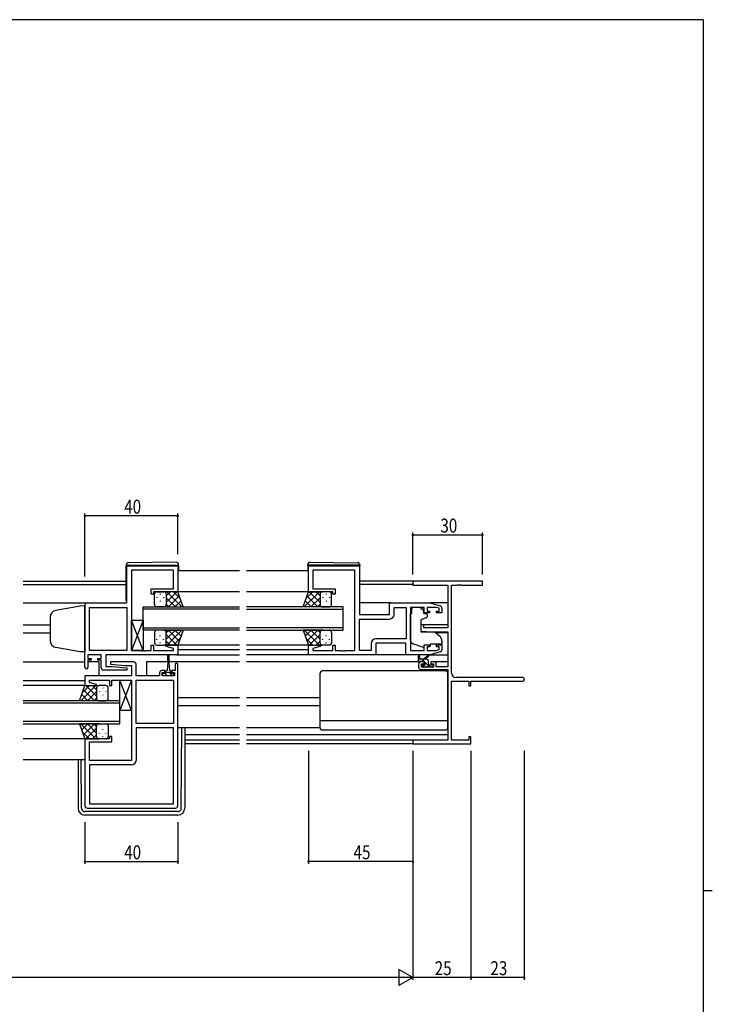
# Model space of a CAD drawing. Extents: x 0 to 1133, y 0 to 806.
# Drawn here: x 810 to 1108, y 378 to 802 of the extents above; entities that cross this region are included whole.
import ezdxf

# ---------------------------------------------------------------- set-up
doc = ezdxf.new("R2010")
doc.units = 0
for name, color, linetype in [('YKK_11', 7, 'CONTINUOUS'), ('YKK_12', 2, 'CONTINUOUS'), ('YKK_13', 4, 'CONTINUOUS'), ('YKK_D', 6, 'CONTINUOUS'), ('YKK_ZWAK', 7, 'CONTINUOUS')]:
    doc.layers.add(name, color=color, linetype=linetype)
doc.styles.get("Standard").update_dxf_attribs({"font": 'ROMANS.SHX', "bigfont": 'EXTFONT.SHX'})

# ---------------------------------------------------------------- blocks, each defined once
blk = doc.blocks.new('A201')
at = {"layer": 'YKK_ZWAK', "color": 254, "linetype": 'Continuous'}
for p, q in [((571, 410), (21, 410)), ((571, 410), (571, 35)), ((571, 222.5), (573, 222.5))]:
    blk.add_line(p, q, dxfattribs=at)

msp = doc.modelspace()

# ---------------------------------------------------------------- linework, layer by layer
at = {"layer": 'YKK_11', "color": 0, "linetype": 'ByBlock', "ltscale": 0.5}
for p, q in [((855.75, 566.8), (877.75, 566.8)), ((855.75, 550.8), (855.75, 566.8)), ((857.75, 564.87), (857.75, 530.33)), ((875.82, 564.87), (857.75, 564.87)), ((875.82, 556.8), (875.82, 564.87)), ((877.75, 566.8), (877.75, 555.6)), ((934, 566.8), (956, 566.8)), ((934, 555.6), (934, 566.8)), ((954, 564.87), (935.93, 564.87)), ((935.93, 564.87), (935.93, 556.8)), ((954, 530.33), (954, 564.87)), ((956, 566.8), (956, 545.8)), ((866.25, 556.8), (875.82, 556.8)), ((866.25, 554.6), (866.25, 556.8)), ((877.75, 555.6), (867.25, 555.6)), ((867.25, 555.6), (867.25, 554.6)), ((944.5, 555.6), (934, 555.6)), ((935.93, 556.8), (945.5, 556.8)), ((944.5, 554.6), (944.5, 555.6)), ((945.5, 556.8), (945.5, 554.6)), ((867.25, 554.6), (866.25, 554.6)), ((945.5, 554.6), (944.5, 554.6)), ((837.75, 523), (837.75, 549.8)), ((838.75, 550.8), (855.75, 550.8)), ((839.68, 530.33), (839.68, 548.87)), ((839.68, 548.87), (855.75, 548.87)), ((855.75, 548.87), (855.75, 530.33)), ((855.75, 548.87), (855.75, 530.33)), ((969, 545.8), (969, 550.8)), ((969, 550.8), (986.5, 550.8)), ((970.93, 545.87), (970.93, 548.87)), ((970.93, 548.87), (976.07, 548.87)), ((976.07, 548.87), (976.07, 535.33)), ((976.07, 548.87), (976.07, 535.33)), ((978, 548.87), (978, 530.33)), ((983.9, 548.87), (978, 548.87)), ((983.9, 546.5), (983.9, 548.87)), ((989.11, 548.87), (985.1, 548.87)), ((985.1, 548.87), (985.1, 547.3)), ((985.1, 547.3), (986.2, 547.3)), ((986.2, 547.3), (986.2, 546.5)), ((986.5, 550.8), (990.79, 549.51)), ((990.3, 548.51), (989.11, 548.87)), ((989.2, 547.3), (990.3, 547.3)), ((989.2, 546.5), (989.2, 547.3)), ((990.3, 547.3), (990.3, 548.51)), ((991.5, 548.55), (991.5, 546.5)), ((956, 545.8), (969, 545.8)), ((956, 543.87), (968.93, 543.87)), ((956, 530.33), (956, 543.87)), ((986.2, 546.5), (983.9, 546.5)), ((991.5, 546.5), (989.2, 546.5)), ((976.07, 535.33), (963.07, 535.33)), ((855.75, 530.33), (839.68, 530.33)), ((857.75, 530.33), (861.79, 530.33)), ((861.79, 530.33), (861.98, 530.21)), ((861.98, 530.21), (862.52, 530.21)), ((862.52, 530.21), (862.71, 530.33)), ((862.71, 530.33), (862.79, 530.33)), ((862.79, 530.33), (862.98, 530.21)), ((862.98, 530.21), (863.52, 530.21)), ((863.52, 530.21), (863.71, 530.33)), ((863.71, 530.33), (866.25, 530.33)), ((866.25, 532.6), (867.25, 532.6)), ((866.25, 530.33), (866.25, 532.6)), ((867.25, 532.6), (867.25, 530.33)), ((867.25, 530.33), (875.82, 530.33)), ((872.72, 532.08), (872.79, 532.6)), ((875.82, 531.24), (872.72, 532.08)), ((872.79, 532.6), (877.75, 532.6)), ((875.82, 530.33), (875.82, 531.24)), ((877.75, 532.6), (877.75, 528.4)), ((934, 528.4), (934, 532.6)), ((934, 532.6), (938.96, 532.6)), ((939.03, 532.08), (935.93, 531.24)), ((935.93, 531.24), (935.93, 530.33)), ((935.93, 530.33), (944.5, 530.33)), ((938.96, 532.6), (939.03, 532.08)), ((944.5, 532.6), (945.5, 532.6)), ((944.5, 530.33), (944.5, 532.6)), ((945.5, 532.6), (945.5, 530.33)), ((945.5, 530.33), (948.04, 530.33)), ((948.04, 530.33), (948.23, 530.21)), ((948.23, 530.21), (948.77, 530.21)), ((948.77, 530.21), (948.96, 530.33)), ((948.96, 530.33), (949.04, 530.33)), ((949.04, 530.33), (949.23, 530.21)), ((949.23, 530.21), (949.77, 530.21)), ((949.77, 530.21), (949.96, 530.33)), ((949.96, 530.33), (954, 530.33)), ((961.07, 530.33), (956, 530.33)), ((961.07, 533.33), (961.07, 530.33)), ((976, 533.4), (963, 533.4)), ((963, 533.4), (963, 528.4)), ((976, 528.4), (976, 533.4)), ((978, 530.33), (983.9, 530.33)), ((983.9, 532.7), (986.2, 532.7)), ((983.9, 530.33), (983.9, 532.7)), ((985.1, 531.9), (985.1, 530.33)), ((986.2, 531.9), (985.1, 531.9)), ((985.1, 530.33), (989.11, 530.33)), ((986.2, 532.7), (986.2, 531.9)), ((989.11, 530.33), (990.3, 530.69)), ((989.2, 532.7), (991.5, 532.7)), ((989.2, 531.9), (989.2, 532.7)), ((990.3, 531.9), (989.2, 531.9)), ((990.3, 530.69), (990.3, 531.9)), ((991.5, 532.7), (991.5, 530.64)), ((844.75, 528.4), (838.95, 528.4)), ((838.95, 528.4), (838.95, 526.9)), ((838.95, 526.9), (840.35, 526.9)), ((838.95, 526.1), (838.95, 523)), ((840.35, 526.1), (838.95, 526.1)), ((840.35, 526.9), (840.35, 526.1)), ((843.35, 526.9), (844.75, 526.9)), ((843.35, 526.1), (843.35, 526.9)), ((844.75, 526.1), (843.35, 526.1)), ((844.75, 526.9), (844.75, 528.4)), ((844.75, 522.9), (844.75, 526.1)), ((877.75, 528.4), (846.68, 528.4)), ((846.68, 528.4), (846.68, 523.4)), ((963, 528.4), (934, 528.4)), ((986.5, 528.4), (976, 528.4)), ((990.79, 529.68), (986.5, 528.4)), ((855.73, 521.9), (845.75, 521.9)), ((846.68, 523.4), (849.56, 523.4)), ((848.77, 525.4), (848.73, 524.44)), ((848.73, 524.44), (854.94, 523.9)), ((858.75, 525.4), (848.77, 525.4)), ((849.56, 523.4), (855.77, 522.85)), ((854.94, 523.9), (857.82, 523.9)), ((855.77, 522.85), (855.73, 521.9)), ((857.82, 523.9), (857.82, 519.4)), ((859.75, 519.4), (859.75, 524.4)), ((872.15, 521.7), (870.85, 521.7)), ((872.15, 520.9), (872.15, 521.7)), ((875.15, 521.7), (875.15, 520.9)), ((876.55, 521.7), (875.15, 521.7)), ((876.55, 524.3), (876.55, 521.7)), ((877.75, 463.4), (877.75, 524.3)), ((857.82, 519.4), (837.75, 519.4)), ((837.75, 519.4), (837.75, 515.2)), ((839.68, 517.47), (848.25, 517.47)), ((839.68, 516.55), (839.68, 517.47)), ((848.25, 517.47), (848.25, 515.2)), ((849.25, 517.47), (851.79, 517.47)), ((849.25, 515.2), (849.25, 517.47)), ((851.79, 517.47), (851.98, 517.59)), ((851.98, 517.59), (852.52, 517.59)), ((852.52, 517.59), (852.71, 517.47)), ((852.71, 517.47), (852.79, 517.47)), ((852.79, 517.47), (852.98, 517.59)), ((852.98, 517.59), (853.52, 517.59)), ((853.52, 517.59), (853.71, 517.47)), ((853.71, 517.47), (857.75, 517.47)), ((857.75, 517.47), (857.75, 482.93)), ((869.85, 519.4), (859.75, 519.4)), ((859.75, 498.93), (859.75, 517.47)), ((859.75, 517.47), (875.82, 517.47)), ((869.85, 520.7), (869.85, 519.4)), ((871.05, 520.9), (872.15, 520.9)), ((871.05, 519.4), (871.05, 520.9)), ((876.25, 519.4), (871.05, 519.4)), ((875.15, 520.9), (876.25, 520.9)), ((875.82, 517.47), (875.82, 498.93)), ((875.82, 517.47), (875.82, 498.93)), ((876.25, 520.9), (876.25, 519.4)), ((837.75, 515.2), (842.71, 515.2)), ((842.78, 515.72), (839.68, 516.55)), ((842.71, 515.2), (842.78, 515.72)), ((848.25, 515.2), (849.25, 515.2)), ((875.82, 498.93), (859.75, 498.93)), ((875.82, 497), (859.75, 497)), ((859.75, 497), (859.75, 483)), ((875.82, 464.33), (875.82, 497)), ((837.75, 492.2), (837.75, 463.4)), ((848.25, 492.2), (837.75, 492.2)), ((848.25, 493.2), (848.25, 492.2)), ((849.25, 493.2), (848.25, 493.2)), ((849.25, 491), (849.25, 493.2)), ((839.68, 482.93), (839.68, 491)), ((839.68, 491), (849.25, 491)), ((857.75, 482.93), (839.68, 482.93)), ((857.75, 481), (839.68, 481)), ((839.68, 481), (839.68, 464.33)), ((838.75, 462.4), (876.75, 462.4)), ((839.68, 464.33), (875.82, 464.33)), ((839.68, 464.33), (875.82, 464.33))]:
    msp.add_line(p, q, dxfattribs=at)
at = {"layer": 'YKK_11', "color": 0, "linetype": 'ByBlock', "lineweight": -2}
for p, q in [((1009, 560.1), (979, 560.1)), ((979, 560.1), (979, 558.47)), ((1009, 558.47), (1009, 560.1)), ((979, 558.47), (994, 558.47)), ((994, 558.47), (994, 540)), ((995.63, 520.73), (995.63, 558.47)), ((995.63, 558.47), (998.04, 558.47)), ((998.04, 558.47), (998.23, 558.59)), ((998.23, 558.59), (998.77, 558.59)), ((998.77, 558.59), (998.96, 558.47)), ((998.96, 558.47), (999.04, 558.47)), ((999.04, 558.47), (999.23, 558.59)), ((999.23, 558.59), (999.77, 558.59)), ((999.77, 558.59), (999.96, 558.47)), ((999.96, 558.47), (1009, 558.47)), ((982.5, 541.3), (982.5, 538.69)), ((983.7, 541.3), (982.5, 541.3)), ((982.5, 538.69), (987, 538.3)), ((983.7, 540), (983.7, 541.3)), ((994, 540), (983.7, 540)), ((987, 538.3), (994, 538.3)), ((994, 538.3), (994, 523.3)), ((981.5, 524.4), (981.5, 523.1)), ((983.8, 525.4), (982.5, 525.4)), ((982.5, 522.1), (994, 522.1)), ((982.7, 523.1), (982.7, 524.6)), ((982.7, 524.6), (983.8, 524.6)), ((987.9, 523.1), (982.7, 523.1)), ((983.8, 524.6), (983.8, 525.4)), ((988.1, 525.4), (986.8, 525.4)), ((986.8, 525.4), (986.8, 524.6)), ((986.8, 524.6), (987.9, 524.6)), ((987.9, 524.6), (987.9, 523.1)), ((989.1, 523.3), (989.1, 524.4)), ((994, 523.3), (989.1, 523.3)), ((994, 522.1), (994, 491.73)), ((1026.19, 518.73), (997.63, 518.73)), ((995.63, 517.1), (1003.1, 517.1)), ((995.63, 491.73), (995.63, 517.1)), ((1003.1, 517.1), (1003.1, 515.1)), ((1003.1, 515.1), (1004, 515.1)), ((1004, 515.1), (1004, 517.1)), ((1004, 517.1), (1026.19, 517.1)), ((1003.1, 493.1), (1003.1, 491.73)), ((1004, 493.1), (1003.1, 493.1)), ((1004, 490.1), (1004, 493.1)), ((979, 491.73), (979, 490.1)), ((994, 491.73), (979, 491.73)), ((979, 490.1), (1004, 490.1)), ((1003.1, 491.73), (995.63, 491.73))]:
    msp.add_line(p, q, dxfattribs=at)
at = {"layer": 'YKK_11', "color": 0, "linetype": 'ByBlock', "ltscale": 0.5}
for centre, radius, start, end in [((838.75, 549.8), 1, 90, 180), ((990.5, 548.55), 1, 360, 73.3007), ((968.93, 545.87), 2, 270, 360), ((963.07, 533.33), 2, 90, 180), ((990.5, 530.64), 1, 286.6993, 0), ((838.35, 523), 0.6, 180, 0), ((845.75, 522.9), 1, 180, 270), ((858.75, 524.4), 1, 0, 90), ((870.85, 520.7), 1, 90, 180), ((877.15, 524.3), 0.6, 360, 180), ((857.75, 483), 2, 270, 360), ((838.75, 463.4), 1, 180, 270), ((876.75, 463.4), 1, 270, 360)]:
    msp.add_arc(centre, radius, start, end, dxfattribs=at)
at = {"layer": 'YKK_11', "color": 0, "linetype": 'ByBlock', "lineweight": -2}
for centre, radius, start, end in [((982.5, 524.4), 1, 90, 180), ((982.5, 523.1), 1, 180, 270), ((988.1, 524.4), 1, 0, 90), ((997.63, 520.73), 2, 180, 270), ((1026.19, 517.91), 0.815, 270, 90)]:
    msp.add_arc(centre, radius, start, end, dxfattribs=at)
at = {"layer": 'YKK_12', "ltscale": 1.5}
for p, q in [((904.38, 564.6), (877.75, 564.6)), ((934, 564.6), (907.38, 564.6)), ((811.13, 560.1), (855.55, 560.1)), ((979.3, 560.1), (956.2, 560.1)), ((811.13, 558.7), (855.55, 558.7)), ((904.38, 555.6), (877.75, 555.6)), ((935.09, 555.6), (907.38, 555.6)), ((979, 558.7), (956.2, 558.7)), ((811.13, 550.8), (838.75, 550.8)), ((862.75, 539.1), (862.75, 549.1)), ((862.75, 549.1), (904.38, 549.1)), ((904.38, 548.1), (862.75, 548.1)), ((949, 549.1), (907.38, 549.1)), ((907.38, 548.1), (949, 548.1)), ((949, 539.1), (949, 549.1)), ((969.5, 550.8), (956, 550.8)), ((994, 550.8), (986.43, 550.8)), ((811.13, 541.3), (822.75, 541.3)), ((862.75, 540.1), (904.38, 540.1)), ((904.38, 539.1), (862.75, 539.1)), ((949, 540.1), (907.38, 540.1)), ((907.38, 539.1), (949, 539.1)), ((994, 541.3), (982.5, 541.3)), ((811.13, 537.9), (822.75, 537.9)), ((994, 537.9), (988.88, 537.9)), ((904.38, 532.6), (877.75, 532.6)), ((904.38, 530.6), (877.75, 530.6)), ((934.5, 532.6), (907.38, 532.6)), ((934, 530.6), (907.38, 530.6)), ((877.25, 528.4), (904.38, 528.4)), ((934.5, 528.4), (907.38, 528.4)), ((811.13, 525.4), (837.75, 525.4)), ((843.75, 525.4), (838.95, 525.4)), ((843.75, 525.4), (843.75, 519.4)), ((873.4, 525.4), (864.25, 525.4)), ((864.25, 525.4), (864.25, 519.4)), ((904.38, 525.4), (873.9, 525.4)), ((982.5, 525.4), (907.38, 525.4)), ((994, 525.4), (988.1, 525.4)), ((837.75, 517.2), (811.13, 517.2)), ((837.99, 515.2), (811.13, 515.2)), ((904.38, 509.9), (877.75, 509.9)), ((939, 509.9), (907.38, 509.9)), ((852.75, 508.7), (811.13, 508.7)), ((811.13, 507.7), (852.75, 507.7)), ((852.75, 498.7), (852.75, 508.7)), ((904.38, 506.5), (877.75, 506.5)), ((939, 506.5), (907.38, 506.5)), ((852.75, 499.7), (811.13, 499.7)), ((811.13, 498.7), (852.75, 498.7)), ((838.25, 492.2), (811.13, 492.2)), ((904.38, 494), (880.75, 494)), ((994, 494), (907.38, 494)), ((904.38, 491.73), (880.75, 491.73)), ((904.38, 490.1), (880.75, 490.1)), ((993.7, 491.73), (907.38, 491.73)), ((979.3, 490.1), (907.38, 490.1)), ((837.75, 483.2), (811.13, 483.2))]:
    msp.add_line(p, q, dxfattribs=at)
at = {"layer": 'YKK_13', "ltscale": 1.5}
for p, q in [((877.04, 568.29), (856.54, 568.11)), ((934.71, 568.29), (955.21, 568.11)), ((855.55, 567.11), (855.55, 567.1)), ((855.55, 567.1), (856.05, 567.1)), ((855.55, 567.1), (855.55, 566.8)), ((855.55, 551.8), (855.55, 566.8)), ((856.05, 567.1), (877.55, 567.1)), ((877.55, 567.1), (878.05, 567.1)), ((878.05, 567.1), (878.05, 567.29)), ((878.05, 566.8), (878.05, 567.1)), ((878.05, 566.8), (878.05, 564.6)), ((933.7, 567.1), (933.7, 567.29)), ((934.2, 567.1), (933.7, 567.1)), ((933.7, 566.8), (933.7, 567.1)), ((933.7, 566.8), (933.7, 564.6)), ((955.7, 567.1), (934.2, 567.1)), ((956.2, 567.1), (955.7, 567.1)), ((956.2, 567.11), (956.2, 567.1)), ((956.2, 567.1), (956.2, 566.8)), ((956.2, 551.8), (956.2, 566.8)), ((868.75, 555.6), (871.75, 555.6)), ((877.75, 555.6), (871.75, 555.6)), ((872.75, 550.98), (877.37, 555.6)), ((872.75, 553.81), (874.54, 555.6)), ((873.02, 555.6), (879.52, 549.1)), ((875.85, 555.6), (878.81, 552.64)), ((880.07, 549.1), (877.75, 555.6)), ((931.68, 549.1), (934, 555.6)), ((938.73, 555.6), (932.23, 549.1)), ((935.9, 555.6), (932.94, 552.64)), ((934, 555.6), (940, 555.6)), ((939, 550.98), (934.38, 555.6)), ((939, 553.81), (937.21, 555.6)), ((943, 555.6), (940, 555.6)), ((867.75, 550.1), (867.75, 554.6)), ((868.7, 553.26), (868.7, 553.06)), ((870.11, 554.68), (870.11, 554.48)), ((870.11, 551.65), (870.11, 551.45)), ((871.53, 553.26), (871.53, 553.06)), ((872.75, 554.6), (872.75, 551)), ((872.75, 554.2), (872.75, 550.1)), ((872.75, 553.04), (876.69, 549.1)), ((873.7, 549.1), (878.39, 553.79)), ((876.53, 549.1), (879.14, 551.71)), ((935.22, 549.1), (932.61, 551.71)), ((938.05, 549.1), (933.36, 553.79)), ((939, 553.04), (935.06, 549.1)), ((939, 554.6), (939, 551)), ((939, 554.2), (939, 550.1)), ((940.22, 553.26), (940.22, 553.06)), ((941.64, 554.68), (941.64, 554.48)), ((941.64, 551.65), (941.64, 551.45)), ((943.05, 553.26), (943.05, 553.06)), ((944, 550.1), (944, 554.6)), ((835.75, 549.43), (825.23, 547.57)), ((837.75, 549.5), (835.75, 549.43)), ((837.75, 549.5), (837.75, 529.7)), ((871.75, 549.1), (868.75, 549.1)), ((871.53, 549.1), (880.07, 549.1)), ((872.75, 550.21), (873.86, 549.1)), ((940.22, 549.1), (931.68, 549.1)), ((939, 550.21), (937.89, 549.1)), ((940, 549.1), (943, 549.1)), ((982.4, 548.87), (978.6, 548.87)), ((978.6, 548.87), (978.6, 548.2)), ((978.6, 547.2), (978.6, 548.2)), ((978.6, 546.2), (978.6, 547.2)), ((982.4, 548.87), (982.4, 548.2)), ((982.4, 548.2), (983.57, 548.2)), ((983.57, 547.2), (983.57, 548.2)), ((983.57, 547.2), (983.57, 546.5)), ((822.75, 544.62), (822.75, 534.44)), ((857.75, 543.33), (862.75, 543.33)), ((862.75, 530.33), (857.75, 543.33)), ((862.75, 543.33), (857.75, 530.33)), ((857.75, 530.33), (857.75, 543.33)), ((862.75, 543.33), (862.75, 530.33)), ((978, 534.64), (978, 546.2)), ((978.6, 546.2), (978, 546.2)), ((982.5, 543.2), (982.5, 538.59)), ((984.77, 544.38), (982.77, 543.65)), ((983.87, 546.2), (984.8, 546.2)), ((985.1, 545.9), (985.1, 544.85)), ((871.75, 539.1), (868.75, 539.1)), ((871.53, 539.1), (880.07, 539.1)), ((872.75, 535.16), (876.69, 539.1)), ((872.75, 537.99), (873.86, 539.1)), ((873.02, 532.6), (879.52, 539.1)), ((873.7, 539.1), (878.39, 534.4)), ((876.53, 539.1), (879.14, 536.49)), ((880.07, 539.1), (877.75, 532.6)), ((940.22, 539.1), (931.68, 539.1)), ((931.68, 539.1), (934, 532.6)), ((938.73, 532.6), (932.23, 539.1)), ((935.22, 539.1), (932.61, 536.49)), ((938.05, 539.1), (933.36, 534.4)), ((939, 535.16), (935.06, 539.1)), ((939, 537.99), (937.89, 539.1)), ((940, 539.1), (943, 539.1)), ((867.75, 538.1), (867.75, 533.6)), ((868.7, 534.93), (868.7, 535.13)), ((870.11, 536.55), (870.11, 536.75)), ((871.53, 534.93), (871.53, 535.13)), ((872.75, 534), (872.75, 538.1)), ((872.75, 537.22), (877.37, 532.6)), ((872.75, 533.6), (872.75, 537.2)), ((872.75, 534.39), (874.54, 532.6)), ((875.85, 532.6), (878.81, 535.56)), ((935.9, 532.6), (932.94, 535.56)), ((939, 537.22), (934.38, 532.6)), ((939, 534.39), (937.21, 532.6)), ((939, 534), (939, 538.1)), ((939, 533.6), (939, 537.2)), ((940.22, 534.93), (940.22, 535.13)), ((941.64, 536.55), (941.64, 536.75)), ((943.05, 534.93), (943.05, 535.13)), ((944, 538.1), (944, 533.6)), ((982.72, 538.3), (988.1, 538.25)), ((988.74, 538.01), (990.43, 536.6)), ((835.75, 529.77), (825.23, 531.62)), ((862.75, 530.33), (857.75, 530.33)), ((868.75, 532.6), (871.75, 532.6)), ((870.11, 533.52), (870.11, 533.72)), ((877.75, 532.6), (871.75, 532.6)), ((934, 532.6), (940, 532.6)), ((943, 532.6), (940, 532.6)), ((941.64, 533.52), (941.64, 533.72)), ((983.63, 531.56), (978.99, 533.23)), ((985.19, 531.59), (986.5, 532.2)), ((991.5, 533), (986.5, 533)), ((986.5, 533), (986.5, 532.7)), ((986.5, 532.7), (986.5, 532.2)), ((991.5, 534.3), (991.5, 533)), ((837.75, 529.7), (835.75, 529.77)), ((873.4, 525.2), (873.4, 528.15)), ((873.9, 528.15), (873.9, 525.2)), ((976.5, 528.4), (962.5, 528.4)), ((981.5, 525.9), (981.5, 527.9)), ((984.7, 526.6), (981.5, 526.6)), ((981.8, 527.72), (982, 526.6)), ((983.4, 526.6), (985.62, 528.28)), ((984, 526.6), (985.82, 528)), ((986.43, 528.4), (994, 528.4)), ((873.15, 521.7), (872.8, 521.7)), ((873.4, 525.2), (873.15, 521.7)), ((873.9, 525.2), (874.15, 521.7)), ((874.5, 521.7), (874.15, 521.7)), ((983.8, 525.6), (981.8, 525.6)), ((983.59, 523.19), (983.09, 523.69)), ((983.3, 524.2), (983.64, 524.2)), ((984.4, 523.1), (983.8, 523.1)), ((984.1, 524.66), (984.1, 525.3)), ((986.7, 523.3), (984.6, 523.3)), ((985.7, 524.5), (985.7, 525.6)), ((986, 524.2), (987.4, 524.2)), ((987.4, 523.1), (986.9, 523.1)), ((987.7, 523.9), (987.7, 523.4)), ((857.75, 504.47), (852.75, 517.47)), ((857.75, 517.47), (852.75, 504.47)), ((852.75, 504.47), (852.75, 517.47)), ((852.75, 517.47), (857.75, 517.47)), ((857.75, 517.47), (857.75, 504.47)), ((871.35, 519.4), (871.35, 520.5)), ((871.35, 520.5), (872.4, 520.5)), ((875.95, 519.4), (871.35, 519.4)), ((872.4, 521.3), (872.4, 520.5)), ((872.4, 521), (874.9, 521)), ((874.9, 520.5), (874.9, 521.3)), ((874.9, 520.5), (875.95, 520.5)), ((875.95, 520.5), (875.95, 519.4)), ((939, 497), (939, 520.5)), ((993, 521.5), (940, 521.5)), ((994, 497), (994, 520.5)), ((835.43, 508.7), (837.75, 515.2)), ((842.48, 515.2), (835.98, 508.7)), ((839.65, 515.2), (836.69, 512.24)), ((841.8, 508.7), (837.11, 513.39)), ((837.75, 515.2), (843.75, 515.2)), ((842.75, 510.58), (838.13, 515.2)), ((842.75, 513.41), (840.96, 515.2)), ((842.75, 514.2), (842.75, 510.6)), ((842.75, 513.8), (842.75, 509.7)), ((846.75, 515.2), (843.75, 515.2)), ((845.39, 514.28), (845.39, 514.08)), ((847.75, 509.7), (847.75, 514.2)), ((838.97, 508.7), (836.36, 511.31)), ((842.75, 512.64), (838.81, 508.7)), ((842.75, 509.81), (841.64, 508.7)), ((843.97, 512.86), (843.97, 512.66)), ((845.39, 511.25), (845.39, 511.05)), ((846.8, 512.86), (846.8, 512.66)), ((843.97, 508.7), (835.43, 508.7)), ((843.75, 508.7), (846.75, 508.7)), ((857.75, 504.47), (852.75, 504.47)), ((843.97, 498.7), (835.43, 498.7)), ((835.43, 498.7), (837.75, 492.2)), ((842.48, 492.2), (835.98, 498.7)), ((838.97, 498.7), (836.36, 496.09)), ((841.8, 498.7), (837.11, 494)), ((842.75, 496.82), (838.13, 492.2)), ((842.75, 494.76), (838.81, 498.7)), ((842.75, 497.59), (841.64, 498.7)), ((842.75, 493.6), (842.75, 497.7)), ((842.75, 493.2), (842.75, 496.8)), ((843.75, 498.7), (846.75, 498.7)), ((845.39, 496.15), (845.39, 496.35)), ((847.75, 497.7), (847.75, 493.2)), ((904.38, 497), (877.75, 497)), ((939, 497), (907.38, 497)), ((994, 500.04), (939, 500.04)), ((839.65, 492.2), (836.69, 495.16)), ((837.75, 492.2), (843.75, 492.2)), ((842.75, 493.99), (840.96, 492.2)), ((846.75, 492.2), (843.75, 492.2)), ((843.97, 494.53), (843.97, 494.73)), ((845.39, 493.12), (845.39, 493.32)), ((846.8, 494.53), (846.8, 494.73)), ((993, 496), (940, 496))]:
    msp.add_line(p, q, dxfattribs=at)
at = {"layer": 'YKK_13'}
for p, q in [((983.82, 525.6), (982.82, 526.6)), ((985.56, 526.1), (985.2, 526.46)), ((984.08, 523.1), (983.08, 524.1)), ((986.12, 523.3), (984.1, 525.32)), ((987.69, 523.98), (987.48, 524.19)), ((873.28, 519.4), (872.18, 520.5)), ((875.52, 519.4), (873.92, 521))]:
    msp.add_line(p, q, dxfattribs=at)
at = {"layer": 'YKK_13', "linetype": 'Continuous', "ltscale": 1.5}
for p, q in [((879.26, 462.39), (879.53, 497)), ((880.75, 497), (880.75, 462.4)), ((834.75, 483.2), (834.75, 462.4)), ((836.24, 462.39), (836.07, 483.2)), ((877.76, 460.9), (837.74, 460.9)), ((877.75, 459.4), (837.75, 459.4))]:
    msp.add_line(p, q, dxfattribs=at)
at = {"layer": 'YKK_13', "ltscale": 1.5}
for centre, radius, start, end in [((877.05, 567.29), 1, 0, 90.5), ((934.7, 567.29), 1, 89.5, 180), ((856.55, 567.11), 1, 90.5, 180), ((955.2, 567.11), 1, 0, 89.5), ((868.75, 554.6), 1, 90.0016, 180.0016), ((871.75, 554.6), 1, 0.0016, 90.0016), ((871.75, 554.6), 1, 0.0016, 90.0016), ((940, 554.6), 1, 89.9984, 179.9984), ((940, 554.6), 1, 89.9984, 179.9984), ((943, 554.6), 1, 359.9984, 89.9984), ((856.05, 551.8), 0.5, 180, 233.1302), ((955.7, 551.8), 0.5, 306.8698, 0), ((825.75, 544.62), 3, 100, 180), ((868.75, 550.1), 1, 180.0016, 270.0016), ((871.75, 550.1), 1, 270.0016, 0.0016), ((940, 550.1), 1, 179.9984, 269.9984), ((943, 550.1), 1, 269.9984, 359.9984), ((983, 543.2), 0.5, 110, 180), ((983.87, 546.5), 0.3, 180, 270), ((984.6, 544.85), 0.5, 290, 0), ((984.8, 545.9), 0.3, 0, 90), ((868.75, 538.1), 1, 90, 180), ((871.75, 538.1), 1, 0, 90), ((940, 538.1), 1, 90, 180), ((943, 538.1), 1, 360, 90), ((982.8, 538.59), 0.3, 180, 269.5), ((825.75, 534.58), 3, 180, 260), ((979.5, 534.64), 1.5, 180, 250.1467), ((988.09, 537.25), 1, 50, 89.5), ((988.5, 534.3), 3, 0, 50), ((868.75, 533.6), 1, 180, 270), ((871.75, 533.6), 1, 270, 0), ((871.75, 533.6), 1, 270, 0), ((940, 533.6), 1, 180, 270), ((940, 533.6), 1, 180, 270), ((943, 533.6), 1, 270, 360), ((983.97, 532.5), 1, 250.1467, 266.1132), ((984.77, 532.5), 1, 289.203, 295), ((873.65, 528.15), 0.25, 0, 180), ((981.7, 527.9), 0.2, 300, 180), ((981.8, 525.9), 0.3, 180, 270), ((984.7, 525.6), 1, 0, 90), ((985.8, 528.2), 0.2, 275.5829, 155.5829), ((872.8, 521.3), 0.4, 90, 180), ((874.5, 521.3), 0.4, 0, 90), ((983.3, 523.9), 0.3, 90, 225), ((983.8, 523.4), 0.3, 225, 270), ((983.64, 523.9), 0.3, 33.0557, 90), ((983.8, 525.3), 0.3, 0, 90), ((984.1, 524.2), 0.25, 213.0557, 56.9443), ((984.4, 524.66), 0.3, 180, 236.9443), ((984.4, 523.3), 0.2, 270, 0), ((986, 524.5), 0.3, 180, 270), ((986.9, 523.3), 0.2, 180, 270), ((987.4, 523.9), 0.3, 0, 90), ((987.4, 523.4), 0.3, 270, 0), ((940, 520.5), 1, 90, 180), ((993, 520.5), 1, 0, 90), ((843.75, 514.2), 1, 89.9984, 179.9984), ((843.75, 514.2), 1, 89.9984, 179.9984), ((846.75, 514.2), 1, 359.9984, 89.9984), ((843.75, 509.7), 1, 179.9984, 269.9984), ((846.75, 509.7), 1, 269.9984, 359.9984), ((843.75, 497.7), 1, 90, 180), ((846.75, 497.7), 1, 360, 90), ((940, 497), 1, 180, 270), ((993, 497), 1, 270, 0), ((843.75, 493.2), 1, 180, 270), ((843.75, 493.2), 1, 180, 270), ((846.75, 493.2), 1, 270, 360)]:
    msp.add_arc(centre, radius, start, end, dxfattribs=at)
at = {"layer": 'YKK_13', "linetype": 'Continuous', "ltscale": 1.5}
for centre, radius, start, end in [((837.75, 462.4), 3, 180, 270), ((837.74, 462.4), 1.5, 180.4523, 270), ((877.75, 462.4), 3, 270, 0), ((877.76, 462.4), 1.5, 270, 359.5477)]:
    msp.add_arc(centre, radius, start, end, dxfattribs=at)
at = {"layer": 'YKK_D'}
for p, q in [((837.75, 562.13), (837.75, 589.26)), ((877.75, 588.26), (837.75, 588.26)), ((877.75, 571.78), (877.75, 589.26)), ((979, 563.1), (979, 581.1)), ((1009, 563.1), (1009, 581.1)), ((979, 580.1), (1009, 580.1)), ((934, 487.1), (934, 438.4)), ((979, 487.1), (979, 438.4)), ((979, 487.1), (979, 388.48)), ((979, 487.1), (979, 388.48)), ((1004, 487.1), (1004, 388.48)), ((1004, 487.1), (1004, 388.48)), ((1027, 487.1), (1027, 388.48)), ((837.75, 456.4), (837.75, 438.4)), ((877.75, 456.4), (877.75, 438.4)), ((837.75, 439.4), (877.75, 439.4)), ((979, 439.4), (934, 439.4)), ((972, 389.48), (486, 389.48)), ((1004, 389.48), (979, 389.48)), ((1027, 389.48), (1004, 389.48))]:
    msp.add_line(p, q, dxfattribs=at)
at = {"layer": 'YKK_D', "lineweight": -2}
for p, q in [((972.94, 392.98), (972.94, 385.98)), ((979, 389.48), (972.94, 392.98)), ((979, 389.48), (966.88, 389.48)), ((979, 389.48), (972.94, 385.98))]:
    msp.add_line(p, q, dxfattribs=at)
at = {"layer": 'YKK_D', "linetype": 'ByBlock', "const_width": 0.85}
for points in [[(837.86, 588.26, 1), (837.64, 588.26, 1)], [(877.64, 588.26, 1), (877.86, 588.26, 1)], [(979.11, 580.1, 1), (978.89, 580.1, 1)], [(1008.89, 580.1, 1), (1009.11, 580.1, 1)], [(837.86, 439.4, 1), (837.64, 439.4, 1)], [(877.64, 439.4, 1), (877.86, 439.4, 1)], [(934.11, 439.4, 1), (933.89, 439.4, 1)], [(978.89, 439.4, 1), (979.11, 439.4, 1)], [(1004.11, 389.48, 1), (1003.89, 389.48, 1)], [(1003.89, 389.48, 1), (1004.11, 389.48, 1)], [(1026.89, 389.48, 1), (1027.11, 389.48, 1)]]:
    msp.add_lwpolyline(points, format="xyb", close=True, dxfattribs=at)

# ---------------------------------------------------------------- block references
at = {"layer": 'YKK_ZWAK', "xscale": 2, "yscale": 2, "zscale": 2}
msp.add_blockref('A201', (-38, -18), dxfattribs=at)

# ---------------------------------------------------------------- texts
at = {"layer": 'YKK_D', "width": 0.8}
for s, p in [('40', (854.66, 589.26)), ('30', (990.87, 581.1)), ('40', (854.66, 440.4)), ('45', (953.47, 440.4)), ('25', (988.42, 390.48)), ('23', (1012.42, 390.48))]:
    msp.add_text(s, height=6, dxfattribs=at).set_placement(p)

doc.saveas('drawing.dxf')
